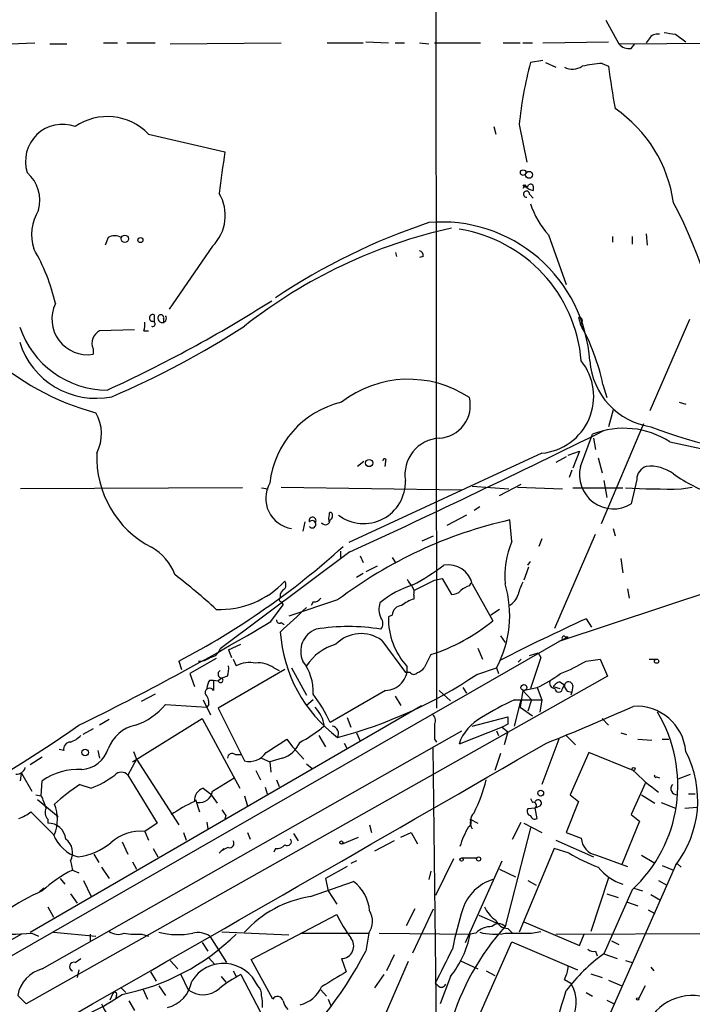
# Model space of a CAD drawing. Extents: x 0 to 916, y 6 to 104799.
# Drawn here: x 623 to 684, y 616 to 705 of the extents above; entities that cross this region are included whole.
import ezdxf

# ---------------------------------------------------------------- set-up
doc = ezdxf.new("R2010")
doc.units = 0
doc.header["$MEASUREMENT"] = 0
doc.layers.add('MAIN', color=5, linetype='CONTINUOUS')

msp = doc.modelspace()

# ---------------------------------------------------------------- linework, layer by layer
at = {"layer": 'MAIN'}
for p, q in [((660.8233, 746.5906), (660.908, 642.7046)), ((676.148, 704.596), (677.3333, 702.4793)), ((682.4133, 703.326), (683.3447, 702.6486)), ((622.554, 702.4793), (624.7553, 702.564)), ((626.11, 702.4793), (627.634, 702.4793)), ((630.936, 702.564), (632.206, 702.564)), ((633.0527, 702.564), (635.5927, 702.564)), ((636.9473, 702.4793), (646.938, 702.564)), ((651.0867, 702.564), (654.304, 702.564)), ((654.558, 702.6486), (656.59, 702.564)), ((657.1827, 702.564), (658.0293, 702.564)), ((659.384, 702.564), (660.2307, 702.4793)), ((660.7387, 702.564), (664.8873, 702.564)), ((666.9193, 702.564), (668.4433, 702.564)), ((668.6973, 702.564), (669.544, 702.564)), ((670.4753, 702.564), (676.402, 702.6486)), ((677.3333, 702.4793), (697.1453, 702.564)), ((678.434, 702.056), (678.7727, 702.4793)), ((680.0427, 702.9026), (679.7887, 702.564)), ((670.4753, 700.9553), (669.3747, 700.786)), ((670.7293, 700.786), (671.6607, 700.3626)), ((675.8093, 700.7013), (676.402, 700.4473)), ((635, 694.3513), (641.858, 692.7426)), ((666.0727, 695.0286), (666.242, 694.3513)), ((668.3587, 695.198), (669.036, 691.8113)), ((668.8667, 689.7793), (668.6973, 689.4406)), ((669.6287, 689.5253), (669.6287, 689.2713)), ((669.29, 688.9326), (669.6287, 688.594)), ((631.3593, 685.038), (631.1053, 684.3606)), ((670.9833, 685.292), (672.592, 680.8046)), ((676.7407, 685.1226), (676.7407, 684.6146)), ((678.5187, 685.1226), (678.5187, 684.4453)), ((679.7887, 685.3766), (679.8733, 684.3606)), ((640.7573, 684.276), (636.8627, 678.6033)), ((657.352, 683.3446), (657.2673, 683.6833)), ((659.7227, 683.3446), (659.384, 683.26)), ((635.508, 678.0953), (635.508, 677.5026)), ((636.3547, 677.7566), (636.3547, 677.3333)), ((673.6927, 677.8413), (673.862, 677.2486)), ((683.6833, 677.672), (680.1273, 669.4593)), ((633.73, 676.7406), (630.5973, 676.656)), ((634.5767, 676.656), (635, 676.656)), ((673.862, 677.3333), (674.0313, 676.91)), ((630.0047, 675.0473), (630.0047, 674.5393)), ((675.894, 671.83), (676.2327, 670.6446)), ((676.8253, 669.544), (676.402, 668.02)), ((682.752, 670.2213), (683.3447, 670.052)), ((679.5347, 668.274), (675.7247, 659.2993)), ((673.862, 664.464), (674.9627, 667.3426)), ((675.0473, 667.004), (675.2167, 665.988)), ((681.9053, 666.6653), (693.42, 664.21)), ((670.3907, 665.6493), (653.034, 657.606)), ((672.592, 665.3106), (671.6607, 664.8026)), ((672.7613, 665.48), (673.7773, 665.8186)), ((673.7773, 665.8186), (673.1847, 664.2946)), ((675.4707, 665.226), (675.8093, 663.8713)), ((654.3887, 664.8873), (653.796, 664.464)), ((656.336, 664.8873), (656.2513, 664.464)), ((673.1, 664.1253), (672.846, 663.448)), ((643.4667, 662.5166), (623.4853, 662.432)), ((645.16, 662.5166), (645.7527, 662.432)), ((646.938, 662.6013), (663.194, 662.3473)), ((664.1253, 662.686), (667.4273, 662.432)), ((666.5807, 661.8393), (668.528, 662.8553)), ((668.1893, 662.6013), (672.2533, 662.432)), ((673.1847, 662.5166), (677.672, 662.5166)), ((675.9787, 663.194), (676.2327, 661.67)), ((678.942, 663.2786), (678.434, 661.0773)), ((682.9213, 662.432), (683.9373, 662.6013)), ((664.8027, 660.8233), (664.2947, 660.4846)), ((663.6173, 660.0613), (661.8393, 659.13)), ((649.0547, 659.4686), (648.8853, 658.622)), ((649.986, 659.384), (650.0707, 659.5533)), ((667.6813, 657.6906), (667.512, 659.638)), ((659.638, 657.7753), (660.654, 658.1986)), ((671.576, 649.9013), (675.2167, 658.368)), ((676.8253, 658.876), (676.9947, 658.1986)), ((670.3907, 657.9446), (670.1367, 657.2673)), ((653.1187, 656.7593), (641.4347, 648.0386)), ((652.272, 656.844), (652.272, 656.2513)), ((654.05, 656.4206), (654.304, 655.828)), ((655.574, 655.4893), (654.558, 654.9813)), ((656.9287, 656.2513), (657.2673, 655.7433)), ((669.2053, 655.4046), (668.782, 654.2193)), ((669.1207, 655.574), (669.3747, 655.9126)), ((677.5027, 656.1666), (677.672, 654.8966)), ((654.304, 654.812), (653.7113, 654.4733)), ((690.88, 654.9813), (671.9147, 648.716)), ((658.876, 653.288), (660.7387, 654.2193)), ((660.7387, 654.2193), (661.416, 654.3886)), ((661.416, 654.3886), (662.2627, 652.9493)), ((663.8713, 653.7113), (664.0407, 653.9653)), ((664.1253, 653.8806), (665.988, 650.5786)), ((658.876, 652.8646), (658.876, 652.526)), ((678.0953, 653.4573), (678.2647, 652.6106)), ((646.0067, 650.494), (647.1073, 652.018)), ((646.938, 652.272), (647.1073, 652.018)), ((652.018, 652.4413), (647.6153, 651.002)), ((649.8167, 652.272), (649.6473, 651.9333)), ((656.9287, 651.0866), (656.59, 650.9173)), ((666.5807, 651.5946), (665.8187, 651.0866)), ((646.938, 650.4093), (647.192, 650.24)), ((674.37, 650.748), (674.878, 649.986)), ((666.6653, 649.224), (667.0887, 648.6313)), ((608.1607, 612.14), (672.2533, 648.8853)), ((642.1967, 647.954), (643.2973, 648.462)), ((655.9973, 648.8006), (658.114, 645.922)), ((671.9147, 648.716), (672.7613, 649.1393)), ((672.5073, 649.1393), (672.7613, 649.1393)), ((642.1967, 647.954), (642.4507, 647.2766)), ((660.4, 647.5306), (659.8073, 646.3453)), ((664.6333, 648.1233), (665.0567, 647.1073)), ((669.29, 647.446), (670.052, 647.7)), ((670.052, 647.7), (670.306, 647.2766)), ((670.052, 647.7), (670.306, 647.2766)), ((637.7093, 646.938), (637.9633, 646.176)), ((641.096, 647.192), (638.7253, 645.8373)), ((642.62, 647.1073), (642.874, 646.5146)), ((668.528, 647.1073), (668.274, 646.8533)), ((670.306, 647.2766), (669.3747, 644.4826)), ((674.37, 646.938), (675.64, 647.1073)), ((675.64, 647.1073), (676.3173, 645.5833)), ((680.0427, 647.1073), (680.6353, 647.1073)), ((638.7253, 645.8373), (639.1487, 644.652)), ((647.2767, 646.176), (641.2653, 642.7046)), ((646.2607, 646.3453), (646.7687, 646.0913)), ((647.8693, 646.3453), (649.224, 643.89)), ((658.5373, 645.922), (658.114, 645.922)), ((664.5487, 645.7526), (666.3267, 646.3453)), ((666.3267, 646.3453), (666.496, 645.8373)), ((676.3173, 645.5833), (623.9933, 616.1193)), ((640.5033, 645.2446), (640.842, 645.2446)), ((640.842, 645.2446), (641.2653, 645.16)), ((640.842, 645.2446), (640.842, 644.3133)), ((641.604, 645.414), (641.2653, 645.16)), ((642.112, 645.5833), (641.604, 645.414)), ((671.9993, 645.0753), (672.4227, 644.8213)), ((672.2533, 644.4826), (672.4227, 644.8213)), ((635.5927, 643.9746), (634.3227, 643.2973)), ((656.336, 644.3133), (651.3407, 641.4346)), ((661.162, 644.3133), (662.178, 643.382)), ((663.2787, 644.5673), (663.6173, 644.0593)), ((668.6973, 644.3133), (668.4433, 642.7893)), ((668.6973, 644.3133), (669.9673, 644.5673)), ((668.6973, 644.3133), (669.4593, 643.4666)), ((669.9673, 644.5673), (670.3907, 643.4666)), ((671.4067, 644.652), (671.9993, 644.4826)), ((672.6767, 644.2286), (673.1, 644.144)), ((673.1, 644.144), (673.0153, 643.89)), ((673.1847, 644.7366), (673.1, 644.144)), ((636.524, 643.0433), (640.2493, 642.7893)), ((639.9107, 643.4666), (640.588, 642.112)), ((640.4187, 643.0433), (640.2493, 642.7893)), ((649.8167, 643.4666), (649.224, 642.9586)), ((657.1827, 643.8053), (657.6907, 642.9586)), ((667.9353, 641.096), (668.528, 643.4666)), ((667.9353, 643.4666), (670.3907, 643.4666)), ((669.4593, 643.4666), (669.1207, 642.4506)), ((670.3907, 643.4666), (670.2213, 642.366)), ((624.332, 622.554), (659.5533, 642.9586)), ((641.2653, 642.7046), (643.636, 637.9633)), ((668.4433, 642.7893), (669.544, 642.0273)), ((631.444, 641.6886), (630.5973, 641.1806)), ((633.5607, 637.8786), (639.826, 641.7733)), ((639.826, 641.7733), (643.2127, 635.508)), ((652.8647, 641.858), (653.2033, 641.0113)), ((664.1253, 641.096), (667.3427, 641.9426)), ((667.3427, 641.2653), (666.8347, 641.0113)), ((675.8093, 641.7733), (676.402, 641.1806)), ((625.4327, 619.252), (663.194, 640.6726)), ((630.0047, 640.842), (629.0733, 640.334)), ((650.8327, 641.096), (650.5787, 640.9266)), ((653.7113, 640.5033), (654.05, 639.7413)), ((666.8347, 641.0113), (662.94, 639.4873)), ((666.3267, 640.6726), (666.496, 640.2493)), ((666.8347, 641.0113), (667.3427, 640.588)), ((667.3427, 640.588), (667.004, 639.4026)), ((677.5027, 640.5033), (678.0107, 640.334)), ((647.446, 639.9106), (647.954, 639.2333)), ((650.3247, 640.2493), (650.9173, 639.2333)), ((652.6107, 639.572), (652.8647, 639.064)), ((660.7387, 639.9106), (660.908, 639.6566)), ((671.9147, 639.9106), (670.3907, 635.8466)), ((672.592, 640.2493), (673.4387, 639.4026)), ((679.0267, 639.9106), (680.2967, 639.826)), ((681.228, 639.9106), (681.8207, 639.9106)), ((627.38, 638.8946), (626.9567, 638.9793)), ((630.428, 638.8946), (630.5973, 638.2173)), ((633.6453, 638.81), (633.8993, 638.1326)), ((642.7893, 638.556), (643.2973, 638.556)), ((647.954, 639.2333), (648.97, 638.1326)), ((660.5693, 639.2333), (660.908, 613.0713)), ((666.6653, 638.6406), (666.1573, 637.1166)), ((674.624, 638.7253), (672.9307, 634.9153)), ((678.6033, 637.1166), (674.624, 638.7253)), ((625.4327, 638.302), (624.332, 637.6246)), ((633.8993, 638.1326), (633.1373, 636.6933)), ((633.8993, 638.1326), (637.7093, 632.206)), ((645.16, 638.2173), (645.922, 637.8786)), ((647.0227, 638.2173), (645.922, 637.8786)), ((645.922, 637.8786), (646.0067, 636.9473)), ((649.224, 637.7093), (649.732, 637.286)), ((623.4853, 636.1853), (623.57, 636.8626)), ((623.57, 636.8626), (624.5013, 635.254)), ((644.652, 637.1166), (645.0753, 636.27)), ((682.6673, 636.3546), (683.768, 636.778)), ((625.348, 634.8306), (625.4327, 636.1853)), ((633.1373, 636.6933), (635.762, 632.3753)), ((640.7573, 635.254), (642.7047, 636.4393)), ((646.5147, 636.27), (646.7687, 635.6773)), ((679.704, 635.9313), (678.434, 633.1373)), ((680.72, 636.524), (680.974, 636.4393)), ((628.8193, 635.8466), (629.8353, 635.508)), ((639.9107, 635.508), (640.588, 635)), ((640.588, 635), (641.1807, 634.1533)), ((645.4987, 635.5926), (645.668, 635)), ((683.5987, 635), (684.1913, 635)), ((624.84, 634.9153), (625.348, 634.8306)), ((625.0093, 634.492), (626.872, 632.968)), ((639.2333, 634.492), (639.572, 633.3913)), ((643.636, 634.8306), (643.89, 633.8993)), ((669.3747, 634.5766), (669.544, 634.238)), ((673.6927, 634.3226), (672.592, 631.5286)), ((672.9307, 634.9153), (673.6927, 634.3226)), ((679.3653, 634.9153), (680.5507, 634.1533)), ((681.1433, 634.238), (682.4133, 633.73)), ((626.4487, 631.3593), (624.4167, 633.3913)), ((669.798, 633.73), (669.1207, 633.6453)), ((670.2213, 633.8993), (669.798, 633.73)), ((669.9673, 632.7986), (669.798, 633.73)), ((683.26, 633.73), (684.3607, 633.8146)), ((625.9407, 632.714), (625.9407, 632.3753)), ((635.762, 632.3753), (634.6613, 631.6133)), ((640.2493, 632.46), (640.334, 631.8673)), ((641.9427, 633.0526), (641.858, 632.714)), ((663.956, 632.714), (664.6333, 632.3753)), ((667.766, 630.936), (668.528, 632.46)), ((668.782, 632.3753), (670.3907, 631.5286)), ((679.196, 632.5446), (677.5873, 628.65)), ((678.434, 633.1373), (679.196, 632.5446)), ((634.6613, 631.6133), (635, 630.8513)), ((638.1327, 631.5286), (638.3867, 630.8513)), ((643.89, 631.5286), (644.144, 630.936)), ((654.8967, 632.206), (655.066, 631.5286)), ((657.6907, 631.1053), (658.622, 631.5286)), ((658.622, 631.5286), (659.2147, 630.5126)), ((669.3747, 631.952), (667.0887, 623.062)), ((672.592, 631.5286), (673.9467, 631.0206)), ((632.6293, 630.682), (633.1373, 629.5813)), ((648.0387, 631.444), (648.462, 630.7666)), ((652.4413, 630.5126), (653.8807, 631.1053)), ((657.098, 630.7666), (655.32, 629.8353)), ((671.6607, 630.8513), (675.0473, 629.3273)), ((635.4233, 630.0893), (635.8467, 629.3273)), ((641.35, 629.666), (641.7733, 630.0893)), ((646.43, 630.0893), (646.2607, 629.7506)), ((671.4913, 630.0893), (668.3587, 622.554)), ((672.846, 629.666), (671.4913, 630.0893)), ((627.9727, 628.9886), (628.142, 628.142)), ((630.0893, 629.5813), (630.5127, 628.8193)), ((633.5607, 628.904), (633.8993, 628.2266)), ((653.7113, 628.9886), (653.2033, 628.7346)), ((662.432, 629.158), (660.8233, 625.856)), ((663.194, 629.2426), (664.5487, 629.2426)), ((663.5327, 621.6226), (666.8347, 628.9886)), ((675.3013, 629.4966), (678.0953, 628.4806)), ((679.3653, 629.4966), (680.466, 628.8193)), ((628.142, 628.142), (628.7347, 627.888)), ((630.7667, 628.396), (631.444, 627.38)), ((652.8647, 628.4806), (650.9173, 627.38)), ((660.4, 628.0573), (660.2307, 627.2953)), ((682.4133, 628.5653), (662.8553, 584.2846)), ((666.5807, 628.2266), (668.02, 627.5493)), ((681.228, 628.5653), (682.244, 628.142)), ((682.5827, 628.7346), (682.9213, 628.396)), ((627.0413, 627.38), (627.4647, 626.872)), ((629.158, 627.2106), (629.8353, 625.7713)), ((649.5627, 625.7713), (653.4573, 627.126)), ((650.9173, 627.38), (651.1713, 626.2793)), ((669.1207, 627.2106), (669.8827, 626.7873)), ((676.402, 627.4646), (674.7933, 622.6386)), ((680.8893, 627.2106), (681.6513, 626.7873)), ((625.602, 626.5333), (625.1787, 626.1946)), ((651.1713, 626.2793), (651.9333, 625.094)), ((678.5187, 626.364), (675.9787, 620.6066)), ((678.688, 626.5333), (679.45, 626.2793)), ((627.9727, 626.0253), (628.5653, 625.1786)), ((676.2327, 626.0253), (677.2487, 625.6866)), ((678.0953, 625.2633), (679.0267, 624.9246)), ((680.212, 625.9406), (681.0587, 625.4326)), ((625.9407, 624.84), (626.4487, 623.9086)), ((658.9607, 624.6706), (658.1987, 623.1466)), ((658.7913, 620.6913), (660.654, 624.6706)), ((679.958, 624.586), (680.5507, 624.2473)), ((644.2287, 620.0986), (651.9333, 624.1626)), ((664.718, 624.078), (666.496, 623.316)), ((667.3427, 622.8926), (667.766, 622.4693)), ((668.782, 623.4853), (673.7773, 621.3686)), ((669.4593, 622.4693), (670.306, 622.6386)), ((623.57, 622.3846), (615.6113, 617.8973)), ((624.5013, 622.4693), (625.094, 622.2153)), ((626.4487, 622.554), (630.2587, 622.2153)), ((629.7507, 622.3846), (629.7507, 621.792)), ((634.4073, 622.3846), (635, 622.2153)), ((640.5033, 622.2153), (642.0273, 619.8446)), ((647.6153, 622.3), (641.604, 622.554)), ((648.716, 622.4693), (654.812, 622.4693)), ((654.812, 622.4693), (654.558, 620.8606)), ((655.7433, 622.4693), (663.956, 622.3846)), ((664.464, 622.4693), (663.956, 622.3846)), ((671.6607, 622.3846), (688.1707, 622.4693)), ((673.7773, 621.3686), (674.2007, 622.3846)), ((676.656, 621.792), (677.3333, 621.4533)), ((639.826, 621.6226), (640.334, 620.8606)), ((664.8027, 615.188), (667.6813, 621.7073)), ((667.6813, 621.7073), (673.608, 619.1673)), ((675.2167, 620.8606), (675.386, 620.4373)), ((628.396, 619.8446), (628.904, 620.1833)), ((636.9473, 620.014), (637.6247, 619.252)), ((640.4187, 620.268), (640.9267, 619.6753)), ((646.176, 616.5426), (644.2287, 620.0986)), ((652.3567, 620.1833), (652.78, 618.998)), ((657.098, 620.522), (656.4207, 619.0826)), ((663.0247, 620.014), (664.6333, 619.252)), ((675.9787, 620.6066), (677.164, 620.1833)), ((677.926, 620.014), (678.5187, 619.8446)), ((628.7347, 619.1673), (628.5653, 618.49)), ((642.62, 619.0826), (642.874, 618.5746)), ((658.368, 619.9293), (654.7273, 611.5473)), ((665.3953, 619.0826), (666.1573, 618.6593)), ((680.212, 619.4213), (680.466, 619.0826)), ((635.1693, 618.998), (635.6773, 618.1513)), ((637.8787, 618.8286), (638.556, 617.3893)), ((641.5193, 618.5746), (641.9427, 618.0666)), ((643.2973, 618.744), (645.922, 613.7486)), ((656.1667, 618.744), (655.32, 617.5586)), ((662.178, 618.5746), (661.2467, 616.1193)), ((672.4227, 618.3206), (673.0153, 617.982)), ((674.7933, 618.8286), (675.8093, 618.49)), ((676.402, 618.236), (677.5873, 617.728)), ((632.5447, 617.5586), (632.968, 617.1353)), ((634.492, 617.474), (634.9153, 616.5426)), ((635.9313, 617.728), (636.524, 616.8813)), ((650.494, 617.3893), (651.002, 616.7966)), ((661.0773, 617.728), (660.8233, 617.982)), ((679.704, 617.728), (679.1113, 616.6273)), ((623.9933, 616.1193), (623.2313, 616.8813)), ((631.7827, 617.0506), (631.5287, 616.458)), ((632.1213, 616.8813), (632.0367, 616.5426)), ((651.1713, 616.5426), (651.4253, 615.8653)), ((674.37, 617.1353), (674.9627, 616.7966)), ((676.2327, 616.458), (676.91, 616.1193)), ((633.222, 616.3733), (633.73, 615.5266))]:
    msp.add_line(p, q, dxfattribs=at)
for centre, radius in [((668.7138, 690.8819), 0.2527), ((669.2423, 690.6816), 0.3124), ((632.8621, 684.9322), 0.3346), ((634.2662, 684.8122), 0.2275), ((654.8543, 664.7604), 0.3224), ((680.72, 646.938), 0.1893), ((668.7819, 644.5673), 0.2677), ((629.2934, 638.7253), 0.2878), ((678.6456, 637.2437), 0.1338), ((670.2918, 635.0706), 0.2594), ((652.3566, 630.6256), 0.1411), ((663.1728, 629.0945), 0.1496), ((664.7038, 629.1439), 0.1839), ((679.0266, 616.5638), 0.1058)]:
    msp.add_circle(centre, radius, dxfattribs=at)
for centre, radius, start, end in [((680.7907, 702.4933), 0.8526, 77.585625, 151.312851), ((683.4246, 712.5285), 9.2579, 257.350833, 263.7287), ((678.2284, 703.1642), 1.1271, 217.421985, 280.51036), ((702.7221, 691.8365), 34.5274, 164.977414, 174.412982), ((676.1053, 692.2792), 8.4273, 92.012868, 104.247146), ((673.1529, 701.8128), 1.6237, 243.273979, 302.752401), ((728.6066, 706.6174), 52.568, 186.74056, 190.944111), ((670.0405, 686.4651), 12.3221, 7.955842, 55.64163), ((627.2593, 691.8902), 3.3378, 70.090073, 197.616889), ((631.2938, 690.7489), 5.1685, 44.186314, 124.102068), ((1572.9595, 563.8758), 939.9769, 172.1201782, 172.3493536), ((621.8888, 688.3775), 3.3249, 344.577724, 48.820397), ((668.9513, 689.8639), 0.2677, 198.421413, 341.578587), ((669.0148, 688.9538), 0.276, 355.594926, 274.405074), ((669.7147, 690.2259), 0.9585, 207.773576, 264.852115), ((669.3747, 689.5817), 0.2603, 347.480746, 130.60607), ((638.0263, 687.0251), 3.875, 314.810761, 30.938145), ((644.6354, 668.2372), 42.5646, 5.75762, 27.924591), ((628.6502, 685.2982), 4.1791, 148.314626, 197.780711), ((676.5917, 690.381), 7.5731, 197.640621, 222.220252), ((678.6034, 631.5117), 57.8746, 108.509208, 123.773813), ((661.3681, 673.0719), 13.3692, 3.751329, 94.880414), ((672.1433, 640.8792), 46.0772, 102.382416, 128.22016), ((660.9071, 672.8754), 13.0835, 4.696289, 81.061227), ((631.952, 684.1066), 1.104, 57.529206, 122.470794), ((609.6577, 675.2273), 17.3993, 12.898629, 30.362012), ((659.2739, 683.4123), 0.4539, 351.421795, 75.960695), ((579.6923, 784.0107), 123.9334, 294.59558, 302.39571), ((629.5105, 677.7136), 3.2125, 154.20946, 278.849216), ((635.3904, 677.8083), 0.31, 67.718335, 260.400963), ((636.1007, 677.8307), 0.2646, 343.736331, 196.26367), ((636.2256, 677.7763), 0.3794, 182.976277, 38.138566), ((673.7773, 677.5873), 0.2677, 288.441716, 108.421413), ((631.3298, 679.6996), 8.3778, 198.836994, 269.623168), ((631.1453, 675.5406), 1.2427, 116.165051, 203.38808), ((600.2529, 744.2429), 79.9565, 293.158592, 302.8597), ((633.0949, 677.2062), 1.5807, 339.629778, 7.700518), ((635.3669, 677.2768), 0.2275, 240.245747, 97.11877), ((657.023, 667.8436), 19.2875, 11.92807, 29.184444), ((630.2657, 677.7742), 7.189, 197.269491, 281.492182), ((636.1362, 691.5532), 23.026, 227.016276, 255.211286), ((669.9347, 670.7554), 5.1264, 275.103259, 38.499222), ((681.1852, 674.4422), 6.4954, 184.375906, 261.383136), ((658.4079, 662.437), 9.8596, 56.350225, 127.86005), ((661.0195, 669.9385), 2.9379, 272.780112, 13.906642), ((654.2475, 662.0664), 8.3712, 103.053972, 174.009838), ((626.9826, 667.3925), 3.7859, 332.584164, 30.079198), ((677.7812, 660.3128), 7.5738, 57.008005, 111.847627), ((694.6341, 704.7383), 39.4491, 248.556247, 268.113284), ((252.7975, 1524.025), 955.1999, 294.7775763, 296.2972996), ((661.3608, 663.7207), 3.2893, 93.464963, 189.214326), ((639.4634, 665.2815), 9.1275, 177.690598, 242.536863), ((656.2302, 664.9931), 0.1497, 315, 188.103038), ((676.8497, 663.7179), 3.0794, 165.978648, 300.962799), ((680.1802, 663.2893), 1.2382, 108.432022, 180.495114), ((680.1309, 660.916), 3.5645, 53.642551, 95.509063), ((689.8631, 674.3684), 13.0394, 234.245385, 252.62532), ((648.2596, 661.5616), 2.7138, 149.473652, 261.731059), ((654.3576, 663.0683), 3.7585, 233.134371, 1.916567), ((681.7341, 739.8529), 77.43, 267.180988, 270.878525), ((649.7638, 659.585), 0.3085, 354.102776, 202.159978), ((652.494, 659.765), 1.2953, 162.894019, 197.105981), ((651.383, 660.1883), 0.1339, 18.421413, 198.421413), ((651.1291, 660.0189), 0.4357, 299.053327, 29.06482), ((649.7305, 659.2569), 0.3295, 219.963674, 140.022998), ((650.9174, 659.638), 0.4234, 216.867191, 0), ((676.2565, 620.5346), 40.0692, 102.605379, 127.222776), ((633.0932, 653.1797), 4.5489, 19.89013, 61.639443), ((604.6061, 710.2138), 71.4118, 297.616646, 312.147069), ((675.2825, 654.5572), 8.2217, 157.597349, 184.720468), ((647.6115, 674.4486), 23.4844, 298.427858, 306.514377), ((661.9663, 653.3938), 2.2132, 12.706272, 99.912603), ((596.6239, 602.4912), 66.2489, 47.833408, 52.043967), ((641.3938, 659.6599), 8.0708, 267.885394, 316.795398), ((646.6412, 653.796), 0.7201, 331.943894, 28.049084), ((661.2027, 645.8205), 8.3321, 106.822742, 130.170256), ((659.384, 654.6427), 1.1516, 197.103826, 233.975919), ((657.9449, 653.1187), 0.9651, 344.735509, 37.879149), ((664.2769, 652.0837), 1.6774, 103.993164, 134.113543), ((657.5465, 651.0394), 9.9562, 331.869999, 16.580955), ((671.4212, 652.3707), 3.1999, 148.345929, 169.582729), ((647.5134, 652.8271), 0.6732, 110.58593, 191.29157), ((662.3595, 653.9348), 0.9902, 264.39016, 319.217958), ((666.6447, 653.4463), 1.7034, 297.350288, 343.036251), ((647.0014, 652.5048), 0.2413, 127.862488, 254.765709), ((649.9013, 652.9495), 0.6827, 262.88227, 330.239505), ((657.3816, 651.6044), 1.6593, 159.434256, 207.718657), ((657.7965, 651.0655), 0.8681, 91.399434, 178.607164), ((659.9262, 649.2573), 3.4333, 107.811683, 128.791426), ((1198.3775, 58.0003), 808.7799, 132.764773, 132.9939605), ((523.092, 857.7708), 240.9807, 296.000983, 300.66785), ((646.7686, 650.6068), 0.2601, 167.454468, 310.620402), ((652.9917, 632.0862), 17.9694, 80.644822, 99.355178), ((655.2352, 650.3246), 0.8468, 323.136869, 36.863131), ((663.0211, 650.781), 6.4325, 178.785862, 222.563084), ((655.2901, 663.545), 16.8099, 287.696925, 309.524261), ((754.928, 474.3117), 193.9571, 114.540683, 117.068987), ((659.7863, 650.4588), 12.964, 183.964009, 233.185966), ((650.8147, 647.8269), 2.1243, 110.502063, 204.736147), ((654.1172, 646.2522), 3.1669, 53.581688, 135.75097), ((672.3803, 649.0123), 0.1796, 45, 225), ((653.1328, 643.9888), 4.6539, 106.01693, 147.130144), ((640.445, 648.298), 1.0231, 273.266814, 345.313159), ((639.5933, 648.3136), 1.3797, 265.59365, 311.267966), ((639.8229, 646.261), 2.3873, 343.508337, 6.097947), ((644.1439, 643.9752), 2.8392, 79.691002, 116.568661), ((644.9154, 644.5012), 2.2826, 53.88866, 96.626252), ((645.2473, 644.1665), 4.5734, 357.595176, 37.300864), ((667.0645, 659.1862), 14.2614, 290.60744, 300.814174), ((641.6105, 645.7754), 0.3615, 119.096166, 268.969612), ((641.5686, 679.839), 41.1092, 284.725374, 303.98675), ((656.2906, 646.3091), 1.9964, 271.303127, 3.471962), ((658.876, 646.1759), 0.4233, 216.856362, 323.143638), ((658.8764, 647.0221), 1.1509, 287.093579, 323.981411), ((664.2973, 656.4164), 13.1358, 295.571924, 306.354763), ((641.7739, 644.3977), 1.527, 146.315136, 176.812677), ((641.477, 645.2305), 0.2232, 198.418709, 55.312965), ((671.5929, 644.9906), 0.5082, 150.014605, 268.094603), ((672.3386, 643.9739), 1.1525, 107.122101, 143.958372), ((672.7931, 644.6837), 0.3951, 7.693333, 159.620458), ((673.3788, 644.8803), 0.9579, 183.531189, 222.867946), ((640.4892, 644.1016), 0.4114, 30.966145, 185.901842), ((639.0424, 643.149), 1.3803, 355.608298, 41.260899), ((637.6671, 634.9576), 15.1301, 25.346284, 36.581488), ((671.9147, 644.4826), 0.3387, 180, 0), ((631.9867, 646.7412), 5.8534, 288.19784, 320.819962), ((678.2451, 620.9406), 24.7732, 114.592833, 122.397099), ((647.7839, 640.6299), 3.0842, 8.692068, 44.43908), ((660.1462, 641.604), 0.6825, 330.245747, 60.264491), ((611.9459, 789.278), 160.8644, 291.465979, 294.479664), ((669.8028, 635.7734), 12.8259, 312.80885, 30.931043), ((678.923, 638.4492), 4.4363, 4.664862, 94.132545), ((999.4384, 640.5879), 338.7004, 179.885408, 180.114575), ((666.8925, 638.1557), 4.1708, 117.417196, 161.381293), ((836.6926, 641.6039), 169.3502, 179.885409, 180.114558), ((552.1913, 751.0122), 133.8726, 291.093712, 304.873258), ((634.5018, 637.901), 3.3508, 101.832737, 159.691116), ((643.3144, 649.9375), 11.5744, 297.346328, 308.874652), ((651.3972, 640.4046), 0.7005, 332.396115, 80.733988), ((627.9534, 639.0601), 0.5968, 88.146818, 196.099686), ((627.0552, 642.1263), 2.6346, 290.380163, 314.566345), ((-5403.9328, 11168.4471), 12155.6472, 299.7540721, 299.9832553), ((350.1855, 1104.9993), 551.9704, 302.355418, 302.584598), ((646.2659, 640.6817), 2.578, 287.071356, 336.569404), ((628.847, 639.8215), 2.624, 273.095531, 343.221072), ((642.5354, 638.2172), 0.4234, 53.151755, 179.986468), ((644.0503, 639.7737), 1.8572, 257.110133, 325.632252), ((674.9489, 634.4086), 9.4795, 321.945363, 27.66525), ((623.1178, 637.5994), 0.8233, 266.113708, 343.865336), ((628.6497, 631.6567), 5.5549, 86.501259, 125.388999), ((632.5446, 636.1429), 0.8088, 42.880757, 137.114422), ((691.972, 650.4951), 18.9131, 225.020993, 234.127801), ((626.7011, 643.5877), 8.6663, 291.201793, 307.293556), ((651.8651, 639.609), 13.9361, 333.112818, 346.137459), ((680.6354, 636.6086), 0.1198, 135, 315), ((638.4997, 621.0418), 17.6888, 123.179429, 132.570538), ((640.2457, 634.455), 1.105, 107.647878, 186.881901), ((639.5842, 635.4071), 1.1831, 261.175413, 352.564416), ((682.5599, 635.4668), 0.552, 136.526743, 272.367362), ((618.9709, 631.7462), 7.0838, 16.262922, 25.811574), ((646.3437, 618.9911), 16.9358, 115.140442, 123.354809), ((669.6287, 633.9629), 0.2878, 306.014206, 107.112973), ((670.052, 634.1533), 0.3053, 303.684862, 146.315138), ((622.2658, 636.0673), 3.4333, 287.811683, 308.791426), ((626.5948, 633.3452), 0.909, 154.954546, 223.979278), ((623.1761, 632.714), 3.6202, 338.0249, 21.973633), ((768.7848, 717.9892), 152.6537, 213.578079, 213.807241), ((665.1396, 632.4775), 1.1837, 135.540768, 211.030996), ((669.4453, 633.4336), 0.3875, 146.88812, 259.502061), ((625.9568, 630.7747), 1.6007, 5.783609, 90.576303), ((663.596, 632.4441), 0.4499, 295.078441, 36.85971), ((669.7556, 633.1231), 0.3874, 190.48609, 303.119959), ((634.2542, 627.7546), 3.8801, 83.977468, 132.89243), ((671.1445, 627.831), 8.4749, 150.24841, 163.354761), ((629.5078, 632.465), 3.2528, 199.872196, 254.709813), ((626.677, 629.7266), 1.4912, 330.335187, 54.198342), ((627.7521, 635.5146), 6.2521, 278.257112, 308.139984), ((642.2899, 630.5549), 0.3922, 256.2508, 32.672898), ((647.4883, 630.7244), 0.3642, 234.476953, 35.523047), ((675.5728, 631.102), 1.6281, 182.865744, 260.401148), ((642.6118, 628.5224), 1.703, 104.108052, 137.813219), ((646.5267, 631.0751), 0.9906, 264.397613, 319.212375), ((682.3308, 645.9209), 18.8198, 239.736265, 248.622204), ((633.2532, 617.8061), 11.5306, 116.31283, 132.706048), ((679.2375, 631.4851), 4.8715, 219.354699, 251.254861), ((651.1772, 624.1686), 3.7343, 5.111362, 52.36845), ((667.2017, 623.3318), 4.1452, 107.025597, 161.156795), ((632.1448, 610.5641), 17.0886, 113.127754, 138.548088), ((651.1749, 615.734), 10.166, 99.12496, 137.866206), ((653.2886, 623.5506), 1.8681, 324.633101, 30.591349), ((695.984, 614.3639), 34.2909, 162.508353, 168.790405), ((667.6256, 625.8686), 2.6108, 203.202625, 237.997408), ((663.7865, 629.8354), 13.1407, 205.57522, 216.353647), ((667.3689, 624.1064), 1.2141, 201.846979, 268.763457), ((632.2708, 623.7494), 1.3847, 233.338642, 292.410744), ((683.6291, 608.0655), 22.3267, 137.802697, 163.901089), ((665.8423, 621.1661), 1.8969, 88.157162, 136.604247), ((666.496, 622.4975), 0.8185, 43.604026, 136.395974), ((621.538, 668.1701), 45.7968, 268.728791, 273.70994), ((628.7068, 636.776), 20.1946, 281.20004, 314.550207), ((633.9841, 629.6654), 7.2931, 260.645781, 273.326602), ((637.6448, 629.3298), 6.9891, 255.808273, 281.007676), ((639.445, 620.5643), 1.9611, 57.339907, 103.737214), ((652.3345, 621.3171), 1.1341, 271.121718, 39.995752), ((654.6777, 624.3946), 9.4935, 322.189647, 347.776637), ((666.1363, 627.6559), 5.2733, 255.35106, 280.405138), ((668.274, 1215.1187), 592.6506, 269.8854085, 270.1145916), ((623.1274, 637.2599), 35.4517, 310.014177, 332.446148), ((-100.4146, 1000.5059), 851.9435, 333.3203605, 333.5495433), ((675.0051, 621.4537), 0.6297, 222.290215, 289.634851), ((684.7478, 608.2248), 15.1725, 125.307079, 143.242031), ((626.1595, 616.3696), 2.9726, 104.152177, 170.087709), ((628.2871, 619.4576), 0.4021, 74.283645, 248.846885), ((641.748, 616.3989), 3.3485, 23.386877, 148.443166), ((670.3909, 619.542), 2.3707, 328.988163, 359.129898), ((648.6169, 608.4594), 11.5789, 117.349785, 128.873177), ((990.3584, 67.9891), 646.1966, 121.4939302, 121.7231103), ((635.9665, 618.663), 2.9726, 284.152178, 350.087709), ((639.9004, 619.1683), 2.2298, 232.92146, 310.549455), ((644.1742, 616.978), 0.9906, 354.397613, 49.212375), ((647.9963, 618.7863), 2.824, 282.994465, 336.125267), ((661.3596, 618.0385), 0.4196, 227.723556, 340.334234), ((602.3263, 638.3398), 73.3468, 335.121629, 343.334059), ((670.11, 616.2475), 3.3837, 323.957812, 30.837723), ((621.7034, 632.7111), 19.1646, 285.646104, 304.757702), ((631.952, 616.966), 0.1893, 333.421413, 153.448488), ((641.9006, 616.0769), 3.3572, 354.936598, 13.863222), ((646.606, 616.262), 0.5135, 12.517916, 146.873216), ((683.9449, 612.3617), 4.5109, 58.407559, 147.812586), ((637.2612, 618.9435), 7.082, 203.502308, 221.43769), ((648.7339, 616.7785), 1.6763, 193.988163, 224.129898)]:
    msp.add_arc(centre, radius, start, end, dxfattribs=at)

doc.saveas('drawing.dxf')
